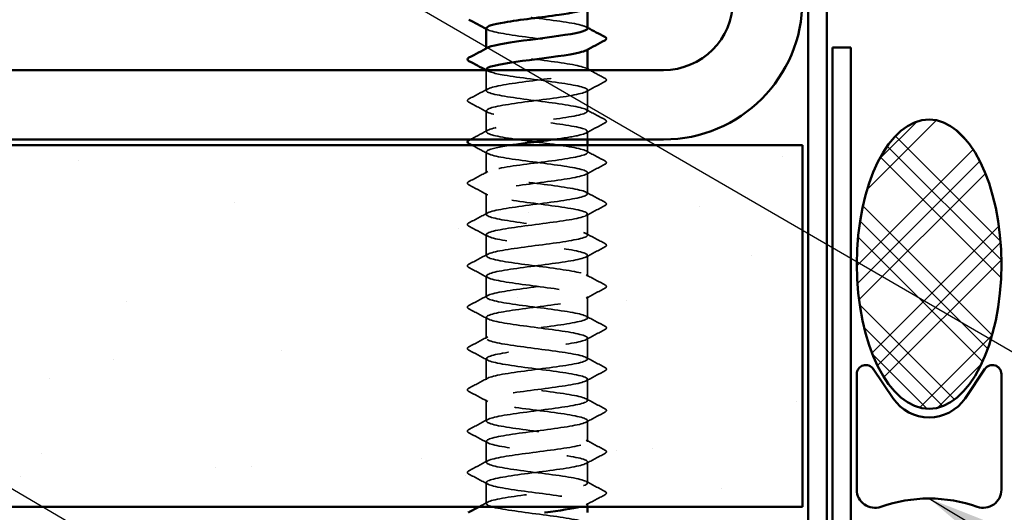
# Model space of a CAD drawing. Units: inches. Extents: x 0.6 to 33.4, y 0.4 to 21.4.
# Drawn here: x 11.1 to 12.8, y 12.3 to 13.1 of the extents above; entities that cross this region are included whole.
import ezdxf

# ---------------------------------------------------------------- set-up
doc = ezdxf.new("R2010")
doc.units = ezdxf.units.IN
doc.header["$LTSCALE"] = 2
doc.header["$MEASUREMENT"] = 0
doc.linetypes.add('DASHED', pattern=[0.2067, 0.1654, -0.0413])
for name, color, linetype, lineweight in [('Hatch (ANSI)', 7, 'Continuous', 18), ('Hidden (ANSI)', 7, 'DASHED', 35), ('Symbol (ANSI)', 7, 'Continuous', 25), ('Visible (ANSI)', 7, 'Continuous', 50)]:
    doc.layers.add(name, color=color, linetype=linetype, lineweight=lineweight)
doc.styles.add('Note Text (ANSI)', font='tahoma.ttf')
doc.dimstyles.new('Default (ANSI)$7', dxfattribs={"dimscale": 2, "dimtxt": 0.12, "dimasz": 0.098425, "dimexe": 0.125, "dimexo": 0.0625, "dimgap": 0.031496, "dimtad": 0, "dimtih": 1, "dimtoh": 1, "dimrnd": 1e-08, "dimzin": 4, "dimdsep": 46, "dimtxsty": 'Note Text (ANSI)', "dimcen": 0.09, "dimdle": 0.393701, "dimclrd": 256, "dimclre": 256, "dimclrt": 256, "dimadec": 0, "dimazin": 1, "dimtfac": 1, "dimtofl": 0, "dimtmove": 0, "dimatfit": 3, "dimfxl": 1, "dimtolj": 1, "dimtzin": 4, "dimlwd": -1, "dimlwe": -1, "dimarcsym": 0})

msp = doc.modelspace()

# ---------------------------------------------------------------- hatches: boundary and pattern name
at = {"layer": 'Hatch (ANSI)'}
h = msp.add_hatch(dxfattribs=at)
h.set_pattern_fill('CUST29', style=0, pattern_type=2)
h.set_pattern_definition([(45, (0, 0), (-0.08838835, 0.08838835), []), (45, (0.03125, 0), (-0.08838835, 0.08838835), []), (45, (0.0625, 0), (-0.08838835, 0.08838835), []), (135, (0, 0), (-0.08838835, -0.08838835), []), (135, (0.03125, 0), (-0.08838835, -0.08838835), []), (135, (0.0625, 0), (-0.08838835, -0.08838835), [])])
edge = h.paths.add_edge_path()
edge.add_ellipse((12.65024, 12.70517), major_axis=(0, -0.25), ratio=0.5, start_angle=0, end_angle=360)
at = {"layer": 'Hatch (ANSI)', "true_color": 0x804000}
h = msp.add_hatch(dxfattribs=at)
h.set_pattern_fill('AR-SAND', color=36, scale=0.25, angle=45, style=0)
h.paths.add_polyline_path([(1.51899, 12.91071), (12.43124, 12.91071), (12.43124, 12.28571), (1.51899, 12.28571)])

# ---------------------------------------------------------------- linework, layer by layer
at = {"layer": 'Hidden (ANSI)', "ltscale": 0.00122}
for p, q in [((11.88492, 13.07685), (11.88492, 13.07824)), ((12.05992, 13.07618), (12.05992, 13.07757))]:
    msp.add_line(p, q, dxfattribs=at)
at = {"layer": 'Hidden (ANSI)', "ltscale": 0.033504}
msp.add_line((11.88492, 13.00543), (11.88492, 13.04071), dxfattribs=at)
at = {"layer": 'Hidden (ANSI)', "ltscale": 0.034593}
for p, q in [((12.05992, 12.96971), (12.05992, 13.00614)), ((11.88492, 12.934), (11.88492, 12.97043)), ((11.88492, 12.86257), (11.88492, 12.899)), ((12.05992, 12.82685), (12.05992, 12.86328)), ((11.88492, 12.79114), (11.88492, 12.82757)), ((12.05992, 12.75543), (12.05992, 12.79185)), ((11.88492, 12.71971), (11.88492, 12.75614)), ((12.05992, 12.684), (12.05992, 12.72043)), ((11.88492, 12.64828), (11.88492, 12.68471)), ((12.05992, 12.61257), (12.05992, 12.649)), ((11.88492, 12.57685), (11.88492, 12.61328)), ((12.05992, 12.54114), (12.05992, 12.57757)), ((11.88492, 12.50543), (11.88492, 12.54185)), ((12.05992, 12.46971), (12.05992, 12.50614)), ((11.88492, 12.434), (11.88492, 12.47043)), ((12.05992, 12.39828), (12.05992, 12.43471)), ((11.88492, 12.36257), (11.88492, 12.399)), ((12.05992, 12.32685), (12.05992, 12.36328)), ((11.88492, 12.29114), (11.88492, 12.32757))]:
    msp.add_line(p, q, dxfattribs=at)
at = {"layer": 'Hidden (ANSI)', "ltscale": 0.013233}
msp.add_line((12.05992, 12.92071), (12.05992, 12.93471), dxfattribs=at)
at = {"layer": 'Hidden (ANSI)', "ltscale": 0.011736}
msp.add_line((12.05992, 12.89828), (12.05992, 12.91071), dxfattribs=at)
at = {"layer": 'Hidden (ANSI)', "ltscale": 0.00575}
msp.add_line((12.05992, 12.28571), (12.05992, 12.29185), dxfattribs=at)
at = {"layer": 'Hidden (ANSI)', "ltscale": 0.28383}
for points, knots in [([(12.05953, 13.11257), (12.05951, 13.11482), (12.05461, 13.11708), (12.04489, 13.11933), (12.02614, 13.12368), (11.9905, 13.12802), (11.95754, 13.13237), (11.92458, 13.13671), (11.89608, 13.14106), (11.88771, 13.14541), (11.88407, 13.14729), (11.88431, 13.14918), (11.88788, 13.15107)], [265.4645792, 265.4645792, 265.4645792, 265.4645792, 266.0594241, 266.0594241, 266.0594241, 267.206232, 267.206232, 267.206232, 268.3530398, 268.3530398, 268.3530398, 268.8511109, 268.8511109, 268.8511109, 268.8511109]), ([(12.05992, 13.04114), (12.05991, 13.04548), (12.03901, 13.04981), (12.00864, 13.05415), (11.97819, 13.05849), (11.93987, 13.06284), (11.91472, 13.06718), (11.89069, 13.07133), (11.87994, 13.07549), (11.88754, 13.07964)], [259.1813939, 259.1813939, 259.1813939, 259.1813939, 260.3253848, 260.3253848, 260.3253848, 261.4721927, 261.4721927, 261.4721927, 262.5679256, 262.5679256, 262.5679256, 262.5679256])]:
    msp.add_open_spline(points, degree=3, knots=knots, dxfattribs=at)
at = {"layer": 'Hidden (ANSI)', "ltscale": 0.002721}
for points in [[(11.88753, 13.1105), (11.88666, 13.11096), (11.88579, 13.11143), (11.88492, 13.1119)], [(12.05731, 13.11535), (12.05818, 13.11489), (12.05905, 13.11442), (12.05992, 13.11396)], [(12.05731, 13.04392), (12.05818, 13.04346), (12.05905, 13.04299), (12.05992, 13.04253)]]:
    msp.add_open_spline(points, degree=3, dxfattribs=at)
at = {"layer": 'Hidden (ANSI)', "ltscale": 0.283838}
msp.add_open_spline([(11.88511, 13.11328), (11.88502, 13.11226), (11.88599, 13.11123), (11.8881, 13.11021), (11.89705, 13.10586), (11.926, 13.10151), (11.95906, 13.09717), (11.99211, 13.09282), (12.02748, 13.08848), (12.04574, 13.08413), (12.05883, 13.08102), (12.06261, 13.0779), (12.05705, 13.07478)], degree=3, knots=[-268.6061719, -268.6061719, -268.6061719, -268.6061719, -268.3354667, -268.3354667, -268.3354667, -267.1886589, -267.1886589, -267.1886589, -266.041851, -266.041851, -266.041851, -265.2196402, -265.2196402, -265.2196402, -265.2196402], dxfattribs=at)
at = {"layer": 'Hidden (ANSI)', "ltscale": 1.077145}
msp.add_open_spline([(11.95817, 12.23571), (11.98378, 12.23909), (12.01121, 12.24247), (12.03062, 12.24584), (12.0556, 12.25019), (12.06592, 12.25453), (12.05591, 12.25888), (12.04591, 12.26322), (12.01612, 12.26757), (11.98291, 12.27192), (11.94971, 12.27626), (11.91488, 12.28061), (11.89756, 12.28495), (11.88024, 12.2893), (11.88137, 12.29364), (11.90033, 12.29799), (11.91929, 12.30234), (11.95504, 12.30668), (11.98796, 12.31103), (12.02088, 12.31537), (12.04917, 12.31972), (12.0573, 12.32406), (12.06542, 12.32841), (12.05294, 12.33276), (12.02671, 12.3371), (12.00048, 12.34145), (11.96192, 12.34579), (11.93221, 12.35014), (11.9025, 12.35448), (11.88326, 12.35883), (11.88504, 12.36318), (11.88683, 12.36752), (11.90955, 12.37187), (11.94073, 12.37621), (11.97191, 12.38056), (12.00985, 12.3849), (12.03372, 12.38925), (12.05759, 12.3936), (12.06608, 12.39794), (12.05454, 12.40229), (12.043, 12.40663), (12.01205, 12.41098), (11.97869, 12.41532), (11.94532, 12.41967), (11.91136, 12.42402), (11.89545, 12.42836), (11.87954, 12.43271), (11.88255, 12.43705), (11.90282, 12.4414), (11.92309, 12.44574), (11.95953, 12.45009), (11.99212, 12.45444), (12.02471, 12.45878), (12.05168, 12.46313), (12.05823, 12.46747), (12.06477, 12.47182), (12.05053, 12.47616), (12.02332, 12.48051), (11.99611, 12.48486), (11.95742, 12.4892), (11.92849, 12.49355), (11.89956, 12.49789), (11.88197, 12.50224), (11.88537, 12.50658), (11.88878, 12.51093), (11.91299, 12.51528), (11.94472, 12.51962), (11.97645, 12.52397), (12.01397, 12.52831), (12.03668, 12.53266), (12.05938, 12.537), (12.06603, 12.54135), (12.05298, 12.5457), (12.03993, 12.55004), (12.00789, 12.55439), (11.97445, 12.55873), (11.94101, 12.56308), (11.90799, 12.56742), (11.89352, 12.57177), (11.87906, 12.57612), (11.88393, 12.58046), (11.90547, 12.58481), (11.92701, 12.58915), (11.96404, 12.5935), (11.99623, 12.59784), (12.02842, 12.60219), (12.05401, 12.60654), (12.05896, 12.61088), (12.0639, 12.61523), (12.04793, 12.61957), (12.01981, 12.62392), (11.99169, 12.62826), (11.95295, 12.63261), (11.92487, 12.63696), (11.89679, 12.6413), (11.88089, 12.64565), (11.88591, 12.64999), (11.89092, 12.65434), (11.91658, 12.65868), (11.94878, 12.66303), (11.98099, 12.66738), (12.018, 12.67172), (12.03948, 12.67607), (12.06097, 12.68041), (12.06576, 12.68476), (12.05123, 12.6891), (12.03671, 12.69345), (12.00364, 12.6978), (11.9702, 12.70214), (11.93677, 12.70649), (11.90476, 12.71083), (11.89178, 12.71518), (11.87879, 12.71953), (11.88553, 12.72387), (11.90828, 12.72822), (11.93104, 12.73256), (11.96858, 12.73691), (12.00029, 12.74125), (12.03199, 12.7456), (12.05615, 12.74995), (12.05948, 12.75429), (12.06282, 12.75864), (12.04515, 12.76298), (12.01619, 12.76733), (11.98722, 12.77167), (11.94853, 12.77602), (11.92137, 12.78037), (11.8942, 12.78471), (11.88003, 12.78906), (11.88664, 12.7934), (11.89326, 12.79775), (11.92029, 12.80209), (11.95289, 12.80644), (11.9855, 12.81079), (12.02191, 12.81513), (12.04213, 12.81948), (12.06234, 12.82382), (12.06527, 12.82817), (12.0493, 12.83251), (12.03333, 12.83686), (11.99932, 12.84121), (11.96596, 12.84555), (11.93261, 12.8499), (11.9017, 12.85424), (11.89023, 12.85859), (11.87875, 12.86293), (11.88733, 12.86728), (11.91125, 12.87163), (11.93516, 12.87597), (11.97312, 12.88032), (12.00428, 12.88466), (12.03543, 12.88901), (12.05809, 12.89335), (12.0598, 12.8977), (12.06152, 12.90205), (12.0422, 12.90639), (12.01246, 12.91074), (11.98272, 12.91508), (11.94417, 12.91943), (11.91798, 12.92377), (11.89179, 12.92812), (11.87939, 12.93247), (11.88758, 12.93681), (11.89578, 12.94116), (11.92413, 12.9455), (11.95705, 12.94985), (11.98998, 12.95419), (12.02571, 12.95854), (12.04461, 12.96289), (12.06351, 12.96723), (12.06456, 12.97158), (12.04718, 12.97592), (12.0298, 12.98027), (11.99494, 12.98461), (11.96174, 12.98896), (11.92854, 12.99331), (11.89881, 12.99765), (11.88887, 13.002), (11.87893, 13.00634), (11.88933, 13.01069), (11.91435, 13.01503), (11.93937, 13.01938), (11.97766, 13.02373), (12.00819, 13.02807), (12.03779, 13.03228), (12.05853, 13.0365), (12.05985, 13.04071)], degree=3, knots=[188.3321964, 188.3321964, 188.3321964, 188.3321964, 189.2232973, 189.2232973, 189.2232973, 190.3701052, 190.3701052, 190.3701052, 191.5169131, 191.5169131, 191.5169131, 192.6637209, 192.6637209, 192.6637209, 193.8105288, 193.8105288, 193.8105288, 194.9573366, 194.9573366, 194.9573366, 196.1041445, 196.1041445, 196.1041445, 197.2509524, 197.2509524, 197.2509524, 198.3977602, 198.3977602, 198.3977602, 199.5445681, 199.5445681, 199.5445681, 200.691376, 200.691376, 200.691376, 201.8381838, 201.8381838, 201.8381838, 202.9849917, 202.9849917, 202.9849917, 204.1317995, 204.1317995, 204.1317995, 205.2786074, 205.2786074, 205.2786074, 206.4254153, 206.4254153, 206.4254153, 207.5722231, 207.5722231, 207.5722231, 208.719031, 208.719031, 208.719031, 209.8658389, 209.8658389, 209.8658389, 211.0126467, 211.0126467, 211.0126467, 212.1594546, 212.1594546, 212.1594546, 213.3062624, 213.3062624, 213.3062624, 214.4530703, 214.4530703, 214.4530703, 215.5998782, 215.5998782, 215.5998782, 216.746686, 216.746686, 216.746686, 217.8934939, 217.8934939, 217.8934939, 219.0403018, 219.0403018, 219.0403018, 220.1871096, 220.1871096, 220.1871096, 221.3339175, 221.3339175, 221.3339175, 222.4807253, 222.4807253, 222.4807253, 223.6275332, 223.6275332, 223.6275332, 224.7743411, 224.7743411, 224.7743411, 225.9211489, 225.9211489, 225.9211489, 227.0679568, 227.0679568, 227.0679568, 228.2147647, 228.2147647, 228.2147647, 229.3615725, 229.3615725, 229.3615725, 230.5083804, 230.5083804, 230.5083804, 231.6551882, 231.6551882, 231.6551882, 232.8019961, 232.8019961, 232.8019961, 233.948804, 233.948804, 233.948804, 235.0956118, 235.0956118, 235.0956118, 236.2424197, 236.2424197, 236.2424197, 237.3892276, 237.3892276, 237.3892276, 238.5360354, 238.5360354, 238.5360354, 239.6828433, 239.6828433, 239.6828433, 240.8296511, 240.8296511, 240.8296511, 241.976459, 241.976459, 241.976459, 243.1232669, 243.1232669, 243.1232669, 244.2700747, 244.2700747, 244.2700747, 245.4168826, 245.4168826, 245.4168826, 246.5636905, 246.5636905, 246.5636905, 247.7104983, 247.7104983, 247.7104983, 248.8573062, 248.8573062, 248.8573062, 250.004114, 250.004114, 250.004114, 251.1509219, 251.1509219, 251.1509219, 252.2977298, 252.2977298, 252.2977298, 253.4445376, 253.4445376, 253.4445376, 254.5913455, 254.5913455, 254.5913455, 255.7381534, 255.7381534, 255.7381534, 256.8849612, 256.8849612, 256.8849612, 258.0317691, 258.0317691, 258.0317691, 259.1436948, 259.1436948, 259.1436948, 259.1436948], dxfattribs=at)
at = {"layer": 'Hidden (ANSI)', "ltscale": 1.134703}
msp.add_open_spline([(11.88512, 13.04185), (11.8854, 13.03856), (11.89655, 13.03527), (11.91589, 13.03198), (11.94142, 13.02764), (11.97983, 13.02329), (12.01003, 13.01895), (12.04023, 13.0146), (12.06058, 13.01025), (12.0599, 13.00591), (12.05922, 13.00156), (12.03754, 12.99722), (12.00678, 12.99287), (11.97602, 12.98853), (11.93784, 12.98418), (11.91321, 12.97983), (11.88858, 12.97549), (11.87884, 12.97114), (11.88934, 12.9668), (11.89983, 12.96245), (11.93, 12.95811), (11.96327, 12.95376), (11.99653, 12.94941), (12.03109, 12.94507), (12.04797, 12.94072), (12.06484, 12.93638), (12.06311, 12.93203), (12.04373, 12.92769), (12.03336, 12.92536), (12.01824, 12.92304), (12.0014, 12.92071)], degree=3, knots=[-262.3229866, -262.3229866, -262.3229866, -262.3229866, -261.4546196, -261.4546196, -261.4546196, -260.3078117, -260.3078117, -260.3078117, -259.1610038, -259.1610038, -259.1610038, -258.014196, -258.014196, -258.014196, -256.8673881, -256.8673881, -256.8673881, -255.7205802, -255.7205802, -255.7205802, -254.5737724, -254.5737724, -254.5737724, -253.4269645, -253.4269645, -253.4269645, -252.2801567, -252.2801567, -252.2801567, -251.6667043, -251.6667043, -251.6667043, -251.6667043], dxfattribs=at)
at = {"layer": 'Hidden (ANSI)', "ltscale": 0.003213}
msp.add_open_spline([(11.88753, 13.03907), (11.88651, 13.03962), (11.88548, 13.04016), (11.88446, 13.04071)], degree=3, dxfattribs=at)
at = {"layer": 'Hidden (ANSI)', "ltscale": 0.028594}
msp.add_open_spline([(12.06331, 13.04071), (12.07217, 13.03598), (12.08105, 13.03128), (12.08993, 13.02659)], degree=3, dxfattribs=at)
at = {"layer": 'Hidden (ANSI)', "ltscale": 0.035082}
for points in [[(12.08993, 13.02069), (12.07904, 13.01494), (12.06816, 13.00917), (12.05731, 13.00336)], [(11.85491, 12.99087), (11.8658, 12.99662), (11.87668, 13.0024), (11.88753, 13.00821)], [(11.88753, 12.96764), (11.87668, 12.97346), (11.8658, 12.97923), (11.85491, 12.98498)], [(12.05731, 12.9725), (12.06816, 12.96668), (12.07904, 12.96091), (12.08993, 12.95516)], [(12.08993, 12.94927), (12.07904, 12.94351), (12.06816, 12.93774), (12.05731, 12.93193)], [(12.05731, 12.90107), (12.06816, 12.89525), (12.07904, 12.88948), (12.08993, 12.88373)], [(12.08993, 12.87784), (12.07904, 12.87208), (12.06816, 12.86631), (12.05731, 12.8605)], [(11.85491, 12.84801), (11.8658, 12.85377), (11.87668, 12.85954), (11.88753, 12.86535)], [(11.88753, 12.82478), (11.87668, 12.8306), (11.8658, 12.83637), (11.85491, 12.84212)], [(12.05731, 12.82964), (12.06816, 12.82382), (12.07904, 12.81805), (12.08993, 12.8123)], [(12.08993, 12.80641), (12.07904, 12.80066), (12.06816, 12.79488), (12.05731, 12.78907)], [(11.85491, 12.77659), (11.8658, 12.78234), (11.87668, 12.78811), (11.88753, 12.79392)], [(11.88753, 12.75336), (11.87668, 12.75917), (11.8658, 12.76494), (11.85491, 12.77069)], [(12.05731, 12.75821), (12.06816, 12.7524), (12.07904, 12.74662), (12.08993, 12.74087)], [(12.08993, 12.73498), (12.07904, 12.72923), (12.06816, 12.72346), (12.05731, 12.71764)], [(11.85491, 12.70516), (11.8658, 12.71091), (11.87668, 12.71668), (11.88753, 12.7225)], [(11.88753, 12.68193), (11.87668, 12.68774), (11.8658, 12.69351), (11.85491, 12.69927)], [(12.05731, 12.68678), (12.06816, 12.68097), (12.07904, 12.6752), (12.08993, 12.66944)], [(12.08993, 12.66355), (12.07904, 12.6578), (12.06816, 12.65203), (12.05731, 12.64621)], [(11.85491, 12.63373), (11.8658, 12.63948), (11.87668, 12.64525), (11.88753, 12.65107)], [(11.88753, 12.6105), (11.87668, 12.61631), (11.8658, 12.62208), (11.85491, 12.62784)], [(12.05731, 12.61535), (12.06816, 12.60954), (12.07904, 12.60377), (12.08993, 12.59801)], [(11.85491, 12.5623), (11.8658, 12.56805), (11.87668, 12.57382), (11.88753, 12.57964)], [(12.08993, 12.59212), (12.07904, 12.58637), (12.06816, 12.5806), (12.05731, 12.57478)], [(11.88753, 12.53907), (11.87668, 12.54488), (11.8658, 12.55066), (11.85491, 12.55641)], [(12.05731, 12.54392), (12.06816, 12.53811), (12.07904, 12.53234), (12.08993, 12.52659)], [(12.08993, 12.52069), (12.07904, 12.51494), (12.06816, 12.50917), (12.05731, 12.50336)], [(11.85491, 12.49087), (11.8658, 12.49662), (11.87668, 12.5024), (11.88753, 12.50821)], [(11.88753, 12.46764), (11.87668, 12.47346), (11.8658, 12.47923), (11.85491, 12.48498)], [(12.05731, 12.4725), (12.06816, 12.46668), (12.07904, 12.46091), (12.08993, 12.45516)], [(12.08993, 12.44927), (12.07904, 12.44351), (12.06816, 12.43774), (12.05731, 12.43193)], [(11.85491, 12.41944), (11.8658, 12.4252), (11.87668, 12.43097), (11.88753, 12.43678)], [(11.88753, 12.39621), (11.87668, 12.40203), (11.8658, 12.4078), (11.85491, 12.41355)], [(12.05731, 12.40107), (12.06816, 12.39525), (12.07904, 12.38948), (12.08993, 12.38373)], [(12.08993, 12.37784), (12.07904, 12.37208), (12.06816, 12.36631), (12.05731, 12.3605)], [(11.85491, 12.34801), (11.8658, 12.35377), (11.87668, 12.35954), (11.88753, 12.36535)], [(11.88753, 12.32478), (11.87668, 12.3306), (11.8658, 12.33637), (11.85491, 12.34212)], [(12.05731, 12.32964), (12.06816, 12.32382), (12.07904, 12.31805), (12.08993, 12.3123)], [(12.08993, 12.30641), (12.07904, 12.30066), (12.06816, 12.29488), (12.05731, 12.28907)]]:
    msp.add_open_spline(points, degree=3, dxfattribs=at)
at = {"layer": 'Hidden (ANSI)', "ltscale": 0.041609}
for points in [[(12.08993, 13.02659), (12.09132, 13.02585), (12.09236, 13.02501), (12.09247, 13.02239), (12.09138, 13.02147), (12.08993, 13.02069)], [(11.85491, 12.98498), (11.85351, 12.98572), (11.85247, 12.98656), (11.85236, 12.98917), (11.85345, 12.9901), (11.85491, 12.99087)], [(12.08993, 12.95516), (12.09132, 12.95442), (12.09236, 12.95358), (12.09247, 12.95096), (12.09138, 12.95004), (12.08993, 12.94927)], [(12.08993, 12.88373), (12.09132, 12.88299), (12.09236, 12.88215), (12.09247, 12.87954), (12.09138, 12.87861), (12.08993, 12.87784)], [(11.85491, 12.84212), (11.85351, 12.84286), (11.85247, 12.8437), (11.85236, 12.84632), (11.85345, 12.84724), (11.85491, 12.84801)], [(12.08993, 12.8123), (12.09132, 12.81156), (12.09236, 12.81072), (12.09247, 12.80811), (12.09138, 12.80718), (12.08993, 12.80641)], [(11.85491, 12.77069), (11.85351, 12.77143), (11.85247, 12.77227), (11.85236, 12.77489), (11.85345, 12.77581), (11.85491, 12.77659)], [(12.08993, 12.74087), (12.09132, 12.74013), (12.09236, 12.73929), (12.09247, 12.73668), (12.09138, 12.73575), (12.08993, 12.73498)], [(11.85491, 12.69927), (11.85351, 12.7), (11.85247, 12.70084), (11.85236, 12.70346), (11.85345, 12.70439), (11.85491, 12.70516)], [(12.08993, 12.66944), (12.09132, 12.66871), (12.09236, 12.66786), (12.09247, 12.66525), (12.09138, 12.66432), (12.08993, 12.66355)], [(11.85491, 12.62784), (11.85351, 12.62857), (11.85247, 12.62942), (11.85236, 12.63203), (11.85345, 12.63296), (11.85491, 12.63373)], [(12.08993, 12.59801), (12.09132, 12.59728), (12.09236, 12.59644), (12.09247, 12.59382), (12.09138, 12.59289), (12.08993, 12.59212)], [(11.85491, 12.55641), (11.85351, 12.55715), (11.85247, 12.55799), (11.85236, 12.5606), (11.85345, 12.56153), (11.85491, 12.5623)], [(12.08993, 12.52659), (12.09132, 12.52585), (12.09236, 12.52501), (12.09247, 12.52239), (12.09138, 12.52147), (12.08993, 12.52069)], [(11.85491, 12.48498), (11.85351, 12.48572), (11.85247, 12.48656), (11.85236, 12.48917), (11.85345, 12.4901), (11.85491, 12.49087)], [(12.08993, 12.45516), (12.09132, 12.45442), (12.09236, 12.45358), (12.09247, 12.45096), (12.09138, 12.45004), (12.08993, 12.44927)], [(11.85491, 12.41355), (11.85351, 12.41429), (11.85247, 12.41513), (11.85236, 12.41775), (11.85345, 12.41867), (11.85491, 12.41944)], [(12.08993, 12.38373), (12.09132, 12.38299), (12.09236, 12.38215), (12.09247, 12.37954), (12.09138, 12.37861), (12.08993, 12.37784)], [(11.85491, 12.34212), (11.85351, 12.34286), (11.85247, 12.3437), (11.85236, 12.34632), (11.85345, 12.34724), (11.85491, 12.34801)], [(12.08993, 12.3123), (12.09132, 12.31156), (12.09236, 12.31072), (12.09247, 12.30811), (12.09138, 12.30718), (12.08993, 12.30641)]]:
    msp.add_open_spline(points, degree=3, knots=[0, 0, 0, 0, 0.05425934, 0.05425934, 0.11103282, 0.11103282, 0.11103282, 0.11103282], dxfattribs=at)
at = {"layer": 'Hidden (ANSI)', "ltscale": 0.032497}
msp.add_open_spline([(11.85731, 12.92071), (11.8674, 12.92604), (11.87747, 12.93139), (11.88753, 12.93678)], degree=3, dxfattribs=at)
at = {"layer": 'Hidden (ANSI)', "ltscale": 0.029297}
msp.add_open_spline([(11.88753, 12.89621), (11.87846, 12.90107), (11.86937, 12.9059), (11.86028, 12.91071)], degree=3, dxfattribs=at)
at = {"layer": 'Hidden (ANSI)', "ltscale": 1.064372}
msp.add_open_spline([(11.92758, 12.91071), (11.90773, 12.90768), (11.89254, 12.90464), (11.88722, 12.90161), (11.8796, 12.89727), (11.89264, 12.89292), (11.91919, 12.88857), (11.94574, 12.88423), (11.98435, 12.87988), (12.01382, 12.87554), (12.04329, 12.87119), (12.06201, 12.86685), (12.05971, 12.8625), (12.05741, 12.85815), (12.0342, 12.85381), (12.00284, 12.84946), (11.97148, 12.84512), (11.93366, 12.84077), (11.91016, 12.83643), (11.88665, 12.83208), (11.87874, 12.82773), (11.89077, 12.82339), (11.90279, 12.81904), (11.9341, 12.8147), (11.9675, 12.81035), (12.00089, 12.80601), (12.03457, 12.80166), (12.05002, 12.79731), (12.06547, 12.79297), (12.06187, 12.78862), (12.04119, 12.78428), (12.02051, 12.77993), (11.98387, 12.77559), (11.9514, 12.77124), (11.91893, 12.76689), (11.89239, 12.76255), (11.88635, 12.7582), (11.88032, 12.75386), (11.89512, 12.74951), (11.92262, 12.74517), (11.95013, 12.74082), (11.98885, 12.73647), (12.01751, 12.73213), (12.04617, 12.72778), (12.06323, 12.72344), (12.05931, 12.71909), (12.0554, 12.71475), (12.03071, 12.7104), (11.99882, 12.70605), (11.96693, 12.70171), (11.92957, 12.69736), (11.90725, 12.69302), (11.88493, 12.68867), (11.87886, 12.68433), (11.89239, 12.67998), (11.90591, 12.67563), (11.93829, 12.67129), (11.97174, 12.66694), (12.00519, 12.6626), (12.03789, 12.65825), (12.05189, 12.65391), (12.06588, 12.64956), (12.06041, 12.64521), (12.03848, 12.64087), (12.01655, 12.63652), (11.97935, 12.63218), (11.9473, 12.62783), (11.91526, 12.62349), (11.89012, 12.61914), (11.88569, 12.61479), (11.88126, 12.61045), (11.89778, 12.6061), (11.92617, 12.60176), (11.95456, 12.59741), (11.9933, 12.59307), (12.02109, 12.58872), (12.04889, 12.58437), (12.06424, 12.58003), (12.05872, 12.57568), (12.05319, 12.57134), (12.02709, 12.56699), (11.99475, 12.56265), (11.96241, 12.5583), (11.92558, 12.55395), (11.90449, 12.54961), (11.88341, 12.54526), (11.87921, 12.54092), (11.8942, 12.53657), (11.90919, 12.53223), (11.94256, 12.52788), (11.97598, 12.52353), (12.00941, 12.51919), (12.04106, 12.51484), (12.05357, 12.5105), (12.06608, 12.50615), (12.05875, 12.50181), (12.03562, 12.49746), (12.01249, 12.49311), (11.97481, 12.48877), (11.94327, 12.48442), (11.91173, 12.48008), (11.88805, 12.47573), (11.88523, 12.47139), (11.88241, 12.46704), (11.90061, 12.46269), (11.92983, 12.45835), (11.95905, 12.454), (11.9977, 12.44966), (12.02456, 12.44531), (12.05142, 12.44097), (12.06503, 12.43662), (12.05791, 12.43227), (12.05079, 12.42793), (12.02333, 12.42358), (11.99062, 12.41924), (11.9579, 12.41489), (11.9217, 12.41055), (11.9019, 12.4062), (11.8821, 12.40185), (11.87977, 12.39751), (11.89619, 12.39316), (11.91262, 12.38882), (11.9469, 12.38447), (11.98022, 12.38013), (12.01354, 12.37578), (12.04407, 12.37143), (12.05506, 12.36709), (12.06605, 12.36274), (12.05689, 12.3584), (12.03261, 12.35405), (12.00834, 12.3497), (11.97026, 12.34536), (11.9393, 12.34101), (11.90834, 12.33667), (11.88617, 12.33232), (11.88497, 12.32798), (11.88377, 12.32363), (11.90361, 12.31928), (11.93358, 12.31494), (11.96356, 12.31059), (12.00205, 12.30625), (12.02791, 12.3019), (12.05377, 12.29756), (12.0656, 12.29321), (12.05691, 12.28886), (12.05481, 12.28781), (12.05153, 12.28676), (12.0473, 12.28571)], degree=3, knots=[-250.7870584, -250.7870584, -250.7870584, -250.7870584, -249.9865409, -249.9865409, -249.9865409, -248.8397331, -248.8397331, -248.8397331, -247.6929252, -247.6929252, -247.6929252, -246.5461173, -246.5461173, -246.5461173, -245.3993095, -245.3993095, -245.3993095, -244.2525016, -244.2525016, -244.2525016, -243.1056938, -243.1056938, -243.1056938, -241.9588859, -241.9588859, -241.9588859, -240.812078, -240.812078, -240.812078, -239.6652702, -239.6652702, -239.6652702, -238.5184623, -238.5184623, -238.5184623, -237.3716544, -237.3716544, -237.3716544, -236.2248466, -236.2248466, -236.2248466, -235.0780387, -235.0780387, -235.0780387, -233.9312309, -233.9312309, -233.9312309, -232.784423, -232.784423, -232.784423, -231.6376151, -231.6376151, -231.6376151, -230.4908073, -230.4908073, -230.4908073, -229.3439994, -229.3439994, -229.3439994, -228.1971915, -228.1971915, -228.1971915, -227.0503837, -227.0503837, -227.0503837, -225.9035758, -225.9035758, -225.9035758, -224.756768, -224.756768, -224.756768, -223.6099601, -223.6099601, -223.6099601, -222.4631522, -222.4631522, -222.4631522, -221.3163444, -221.3163444, -221.3163444, -220.1695365, -220.1695365, -220.1695365, -219.0227286, -219.0227286, -219.0227286, -217.8759208, -217.8759208, -217.8759208, -216.7291129, -216.7291129, -216.7291129, -215.5823051, -215.5823051, -215.5823051, -214.4354972, -214.4354972, -214.4354972, -213.2886893, -213.2886893, -213.2886893, -212.1418815, -212.1418815, -212.1418815, -210.9950736, -210.9950736, -210.9950736, -209.8482657, -209.8482657, -209.8482657, -208.7014579, -208.7014579, -208.7014579, -207.55465, -207.55465, -207.55465, -206.4078421, -206.4078421, -206.4078421, -205.2610343, -205.2610343, -205.2610343, -204.1142264, -204.1142264, -204.1142264, -202.9674186, -202.9674186, -202.9674186, -201.8206107, -201.8206107, -201.8206107, -200.6738028, -200.6738028, -200.6738028, -199.526995, -199.526995, -199.526995, -198.3801871, -198.3801871, -198.3801871, -197.2333792, -197.2333792, -197.2333792, -196.0865714, -196.0865714, -196.0865714, -195.8091869, -195.8091869, -195.8091869, -195.8091869], dxfattribs=at)
at = {"layer": 'Hidden (ANSI)', "ltscale": 0.016518}
msp.add_open_spline([(11.87213, 12.28571), (11.87727, 12.28844), (11.8824, 12.29118), (11.88753, 12.29392)], degree=3, dxfattribs=at)
at = {"layer": 'Visible (ANSI)', "color": 1, "true_color": 0xff0000}
for p, q in [((12.44124, 12.25771), (12.44124, 15.66171)), ((12.47324, 12.25771), (12.47324, 15.66171)), ((12.48324, 13.07951), (12.51524, 13.07951)), ((12.48324, 9.39351), (12.48324, 13.07951)), ((12.51524, 9.39351), (12.51524, 13.07951))]:
    msp.add_line(p, q, dxfattribs=at)
at = {"layer": 'Visible (ANSI)'}
for p, q in [((12.05992, 13.11257), (12.05992, 13.14761)), ((11.88492, 13.07824), (11.88492, 13.11328)), ((12.05992, 13.04114), (12.05992, 13.07618)), ((11.88492, 13.04071), (11.88492, 13.04185)), ((12.05992, 12.91071), (12.05992, 12.92071)), ((12.05992, 12.27571), (12.05992, 12.28571))]:
    msp.add_line(p, q, dxfattribs=at)
at = {"layer": 'Visible (ANSI)', "color": 8, "true_color": 0x808080}
for p, q in [((9.67124, 13.04071), (12.19124, 13.04071)), ((9.67124, 12.92071), (12.19124, 12.92071))]:
    msp.add_line(p, q, dxfattribs=at)
at = {"layer": 'Visible (ANSI)', "color": 36, "true_color": 0x804000}
for p, q in [((1.51899, 12.91071), (12.43124, 12.91071)), ((12.43124, 12.28571), (12.43124, 12.91071)), ((1.51899, 12.28571), (12.43124, 12.28571))]:
    msp.add_line(p, q, dxfattribs=at)
at = {"layer": 'Visible (ANSI)', "color": 56, "true_color": 0x808000}
for p, q in [((12.52524, 12.31517), (12.52524, 12.51517)), ((12.55382, 12.52392), (12.5881, 12.47318)), ((12.71239, 12.47318), (12.74667, 12.52392)), ((12.77524, 12.51517), (12.77524, 12.31517))]:
    msp.add_line(p, q, dxfattribs=at)
at = {"layer": 'Visible (ANSI)', "color": 8, "true_color": 0x808080}
for radius in [0.12, 0.24]:
    msp.add_arc((12.19124, 13.16071), radius, 270, 0, dxfattribs=at)
at = {"layer": 'Visible (ANSI)', "color": 56, "true_color": 0x808000}
for centre, radius, start, end in [((12.54087, 12.51517), 0.01562, 34.04773, 180), ((12.75962, 12.51517), 0.01562, 0, 145.95227), ((12.65024, 12.51517), 0.075, 214.04773, 325.95227), ((12.55649, 12.31517), 0.03125, 180, 289.47122), ((12.74399, 12.31517), 0.03125, 250.52878, 0), ((12.65024, 12.05001), 0.25, 70.52878, 109.47122)]:
    msp.add_arc(centre, radius, start, end, dxfattribs=at)
at = {"layer": 'Visible (ANSI)', "color": 7}
msp.add_ellipse((12.65024, 12.70517), major_axis=(0, 0.25), ratio=0.5, dxfattribs=at)
at = {"layer": 'Visible (ANSI)'}
for points, knots in [([(12.05713, 13.14621), (12.05069, 13.1429), (12.03357, 13.13959), (12.01064, 13.13628), (11.98056, 13.13193), (11.9421, 13.12759), (11.9164, 13.12324), (11.89677, 13.11992), (11.8854, 13.1166), (11.88511, 13.11328)], [-271.5028255, -271.5028255, -271.5028255, -271.5028255, -270.6290825, -270.6290825, -270.6290825, -269.4822746, -269.4822746, -269.4822746, -268.6061719, -268.6061719, -268.6061719, -268.6061719]), ([(11.88754, 13.07964), (11.88789, 13.07983), (11.88829, 13.08003), (11.88872, 13.08022), (11.89848, 13.08457), (11.92807, 13.08891), (11.96125, 13.09326), (11.99442, 13.0976), (12.02938, 13.10195), (12.04692, 13.10629), (12.05536, 13.10839), (12.05955, 13.11048), (12.05953, 13.11257)], [262.5679256, 262.5679256, 262.5679256, 262.5679256, 262.6190005, 262.6190005, 262.6190005, 263.7658084, 263.7658084, 263.7658084, 264.9126163, 264.9126163, 264.9126163, 265.4645792, 265.4645792, 265.4645792, 265.4645792]), ([(12.08993, 13.09801), (12.09132, 13.09728), (12.09236, 13.09644), (12.09247, 13.09382), (12.09138, 13.09289), (12.08993, 13.09212)], [0, 0, 0, 0, 0.05425934, 0.05425934, 0.11103282, 0.11103282, 0.11103282, 0.11103282]), ([(12.05705, 13.07478), (12.05486, 13.07355), (12.05121, 13.07232), (12.04611, 13.07109), (12.02807, 13.06675), (11.99282, 13.0624), (11.95973, 13.05806), (11.92663, 13.05371), (11.89748, 13.04937), (11.88829, 13.04502), (11.88606, 13.04396), (11.88503, 13.04291), (11.88512, 13.04185)], [-265.2196402, -265.2196402, -265.2196402, -265.2196402, -264.8950431, -264.8950431, -264.8950431, -263.7482353, -263.7482353, -263.7482353, -262.6014274, -262.6014274, -262.6014274, -262.3229866, -262.3229866, -262.3229866, -262.3229866]), ([(11.85491, 13.05641), (11.85351, 13.05715), (11.85247, 13.05799), (11.85236, 13.0606), (11.85345, 13.06153), (11.85491, 13.0623)], [0, 0, 0, 0, 0.05425934, 0.05425934, 0.11103282, 0.11103282, 0.11103282, 0.11103282]), ([(12.05985, 13.04071), (12.05989, 13.04084), (12.05991, 13.04098), (12.05992, 13.04111), (12.05992, 13.04112), (12.05992, 13.04113), (12.05992, 13.04114)], [259.143694809, 259.143694809, 259.143694809, 259.143694809, 259.178576945, 259.178576945, 259.178576945, 259.181393921, 259.181393921, 259.181393921, 259.181393921]), ([(11.85491, 12.91355), (11.85351, 12.91429), (11.85247, 12.91513), (11.85236, 12.91775), (11.85345, 12.91867), (11.85491, 12.91944)], [0, 0, 0, 0, 0.05425934, 0.05425934, 0.11103282, 0.11103282, 0.11103282, 0.11103282]), ([(12.0014, 12.92071), (11.98676, 12.91869), (11.97081, 12.91667), (11.95554, 12.91465), (11.94563, 12.91334), (11.93617, 12.91202), (11.92758, 12.91071)], [-251.66670429, -251.66670429, -251.66670429, -251.66670429, -251.13334879, -251.13334879, -251.13334879, -250.78705835, -250.78705835, -250.78705835, -250.78705835]), ([(12.0473, 12.28571), (12.03406, 12.28242), (12.01148, 12.27912), (11.98645, 12.27583), (11.98615, 12.27579), (11.98586, 12.27575), (11.98556, 12.27571)], [-195.80918691, -195.80918691, -195.80918691, -195.80918691, -194.93976352, -194.93976352, -194.93976352, -194.92954097, -194.92954097, -194.92954097, -194.92954097])]:
    msp.add_open_spline(points, degree=3, knots=knots, dxfattribs=at)
for points in [[(11.88492, 13.1119), (11.87493, 13.11724), (11.86492, 13.12255), (11.85491, 13.12784)], [(12.05992, 13.11396), (12.0699, 13.10861), (12.07991, 13.10331), (12.08993, 13.09801)], [(12.08993, 13.09212), (12.07904, 13.08637), (12.06816, 13.0806), (12.05731, 13.07478)], [(11.85491, 13.0623), (11.8658, 13.06805), (11.87668, 13.07382), (11.88753, 13.07964)], [(11.88446, 13.04071), (11.87463, 13.04597), (11.86477, 13.0512), (11.85491, 13.05641)], [(12.05992, 13.04253), (12.06105, 13.04192), (12.06218, 13.04132), (12.06331, 13.04071)], [(11.85491, 12.91944), (11.85571, 12.91987), (11.85651, 12.92029), (11.85731, 12.92071)], [(11.86028, 12.91071), (11.85849, 12.91166), (11.8567, 12.91261), (11.85491, 12.91355)], [(11.85355, 12.27571), (11.85394, 12.27603), (11.8544, 12.27632), (11.85491, 12.27659)], [(11.85491, 12.27659), (11.86065, 12.27962), (11.8664, 12.28266), (11.87213, 12.28571)]]:
    msp.add_open_spline(points, degree=3, dxfattribs=at)

# ---------------------------------------------------------------- leaders
at = {"layer": 'Symbol (ANSI)', "annotation_type": 0, "has_hookline": 1, "hookline_direction": 0}
for points, text_width in [([(1.80318, 18.93071), (14.44494, 11.59562), (14.64179, 11.59562)], 1.98995), ([(10.03418, 12.92071), (14.45122, 10.33417), (14.64807, 10.33417)], 2.22995), ([(12.65024, 12.30001), (14.45136, 11.22376), (14.64821, 11.22376)], 3.44236)]:
    msp.add_leader(points, dimstyle='Default (ANSI)$7', override={"dimtad": 0}, dxfattribs=dict(at, text_width=text_width))

doc.saveas('drawing.dxf')
